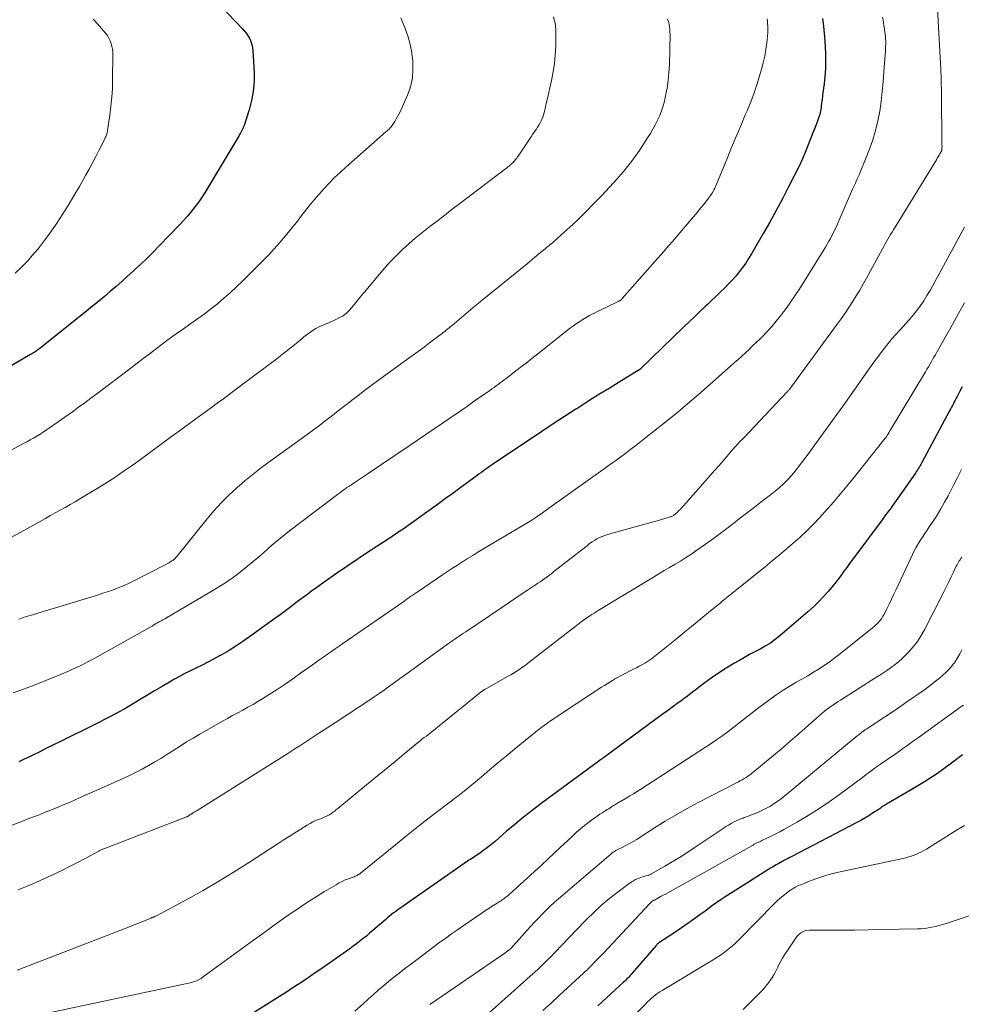
# Model space of a CAD drawing. Units: feet. Extents: x 2054998 to 2060012, y 544989 to 550003.
# Drawn here: x 2056461 to 2056611, y 545594 to 545750 of the extents above; entities that cross this region are included whole.
import ezdxf

# ---------------------------------------------------------------- set-up
doc = ezdxf.new("R2010")
doc.units = ezdxf.units.FT
doc.header["$LTSCALE"] = 100
doc.header["$MEASUREMENT"] = 0
doc.layers.add('CONTOUR INDEX', color=32, linetype='Continuous', lineweight=25)
doc.layers.add('CONTOUR INTERMEDIATE', color=40, linetype='Continuous', lineweight=15)

msp = doc.modelspace()

# ---------------------------------------------------------------- linework, layer by layer
at = {"layer": 'CONTOUR INDEX', "flags": 128}
for points, elevation in [([(2056493.15, 545752.72), (2056496.65, 545749.07), (2056496.98, 545748.7), (2056497.28, 545748.31), (2056497.55, 545747.9), (2056497.81, 545747.48), (2056498.01, 545747.03), (2056498.17, 545746.57), (2056498.27, 545746.09), (2056498.33, 545745.6), (2056498.5, 545742.11), (2056498.5, 545740.6), (2056498.38, 545739.1), (2056498.11, 545737.63), (2056497.72, 545736.17), (2056496.93, 545733.7), (2056496.85, 545733.48), (2056496.77, 545733.28), (2056496.67, 545733.07), (2056496.57, 545732.87), (2056496.46, 545732.67), (2056496.35, 545732.47), (2056496.24, 545732.28), (2056496.12, 545732.08), (2056491.24, 545723.89), (2056490.75, 545723.09), (2056490.24, 545722.31), (2056489.71, 545721.54), (2056489.16, 545720.79), (2056488.58, 545720.05), (2056487.98, 545719.33), (2056487.36, 545718.63), (2056486.73, 545717.95), (2056483.42, 545714.52), (2056482.46, 545713.55), (2056481.5, 545712.59), (2056480.52, 545711.64), (2056479.52, 545710.71), (2056479.32, 545710.52), (2056478.41, 545709.7), (2056477.5, 545708.88), (2056476.59, 545708.08), (2056475.66, 545707.28), (2056474.73, 545706.49), (2056473.79, 545705.71), (2056472.85, 545704.93), (2056471.9, 545704.17), (2056465.59, 545699.11), (2056465.3, 545698.88), (2056465.02, 545698.66), (2056464.73, 545698.44), (2056464.44, 545698.22), (2056464.14, 545697.99), (2056464, 545697.89), (2056463.86, 545697.79), (2056463.72, 545697.69), (2056463.58, 545697.6), (2056463.43, 545697.51), (2056463.29, 545697.42), (2056463.14, 545697.33), (2056463, 545697.24), (2056451.7, 545690.69)], 940), ([(2056588.85, 545750.67), (2056589.01, 545749.49), (2056589.12, 545748.3), (2056589.2, 545747.11), (2056589.3, 545745.1), (2056589.32, 545743.89), (2056589.31, 545742.69), (2056589.22, 545741.49), (2056589.09, 545740.29), (2056588.85, 545738.56), (2056588.81, 545738.22), (2056588.77, 545737.89), (2056588.72, 545737.56), (2056588.68, 545737.23), (2056588.67, 545737.13), (2056588.64, 545736.85), (2056588.6, 545736.56), (2056588.55, 545736.28), (2056588.51, 545735.99), (2056588.46, 545735.71), (2056588.39, 545735.43), (2056588.31, 545735.16), (2056588.22, 545734.88), (2056588.1, 545734.54), (2056587.94, 545734.11), (2056587.77, 545733.67), (2056587.61, 545733.23), (2056587.43, 545732.8), (2056585.96, 545729.13), (2056585.86, 545728.88), (2056585.76, 545728.64), (2056585.66, 545728.4), (2056585.55, 545728.16), (2056585.45, 545727.91), (2056585.34, 545727.68), (2056585.22, 545727.44), (2056585.11, 545727.2), (2056583.43, 545723.91), (2056582.46, 545722.03), (2056581.47, 545720.17), (2056580.45, 545718.32), (2056579.41, 545716.48), (2056577.55, 545713.26), (2056577.1, 545712.52), (2056576.63, 545711.79), (2056576.12, 545711.08), (2056575.6, 545710.39), (2056575.04, 545709.71), (2056574.47, 545709.06), (2056573.87, 545708.43), (2056573.26, 545707.81), (2056573.19, 545707.76), (2056572.53, 545707.13), (2056571.87, 545706.49), (2056571.21, 545705.86), (2056570.55, 545705.23), (2056570.18, 545704.88), (2056569.33, 545704.08), (2056568.49, 545703.27), (2056567.65, 545702.46), (2056566.81, 545701.65), (2056559.93, 545694.98), (2056559.91, 545694.97), (2056559.9, 545694.95), (2056559.88, 545694.94), (2056559.86, 545694.93), (2056559.79, 545694.87), (2056559.78, 545694.86), (2056559.76, 545694.85), (2056559.74, 545694.83), (2056559.72, 545694.82), (2056556.53, 545692.87), (2056554.92, 545691.88), (2056553.31, 545690.88), (2056551.71, 545689.88), (2056550.11, 545688.86), (2056549.65, 545688.57), (2056547.83, 545687.4), (2056546.02, 545686.22), (2056544.21, 545685.03), (2056542.41, 545683.82), (2056536.77, 545680.03), (2056536.41, 545679.79), (2056536.06, 545679.54), (2056535.7, 545679.29), (2056535.35, 545679.04), (2056534.99, 545678.78), (2056534.64, 545678.52), (2056534.29, 545678.27), (2056533.94, 545678.01), (2056532.37, 545676.85), (2056531.23, 545676.02), (2056530.09, 545675.18), (2056528.95, 545674.35), (2056527.8, 545673.53), (2056523.17, 545670.2), (2056522.76, 545669.91), (2056522.35, 545669.62), (2056521.93, 545669.33), (2056521.51, 545669.04), (2056521.09, 545668.76), (2056520.67, 545668.47), (2056520.24, 545668.19), (2056519.82, 545667.91), (2056516.53, 545665.77), (2056514.89, 545664.68), (2056513.25, 545663.58), (2056511.63, 545662.46), (2056510.02, 545661.32), (2056508.5, 545660.24), (2056507.66, 545659.63), (2056506.82, 545659.02), (2056505.98, 545658.39), (2056505.15, 545657.76), (2056504.33, 545657.13), (2056503.49, 545656.5), (2056502.65, 545655.88), (2056501.81, 545655.27), (2056497.77, 545652.35), (2056496.71, 545651.61), (2056495.63, 545650.9), (2056494.53, 545650.22), (2056493.42, 545649.56), (2056492.92, 545649.28), (2056492.04, 545648.8), (2056491.15, 545648.32), (2056490.24, 545647.87), (2056489.34, 545647.43), (2056488.43, 545646.99), (2056487.53, 545646.53), (2056486.64, 545646.05), (2056485.76, 545645.56), (2056485.09, 545645.17), (2056483.89, 545644.47), (2056482.68, 545643.76), (2056481.48, 545643.05), (2056480.29, 545642.33), (2056479.71, 545641.97), (2056478.22, 545641.09), (2056476.71, 545640.24), (2056475.18, 545639.42), (2056473.63, 545638.64), (2056467.75, 545635.73), (2056466.65, 545635.19), (2056465.55, 545634.65), (2056464.44, 545634.11), (2056463.34, 545633.57), (2056462.8, 545633.31), (2056461.96, 545632.91), (2056461.12, 545632.51)], 920), ([(2056611.04, 545692.13), (2056610.67, 545691.42), (2056610.24, 545690.6), (2056610.09, 545690.31), (2056609.94, 545690.02), (2056609.78, 545689.74), (2056609.63, 545689.45), (2056609.48, 545689.16), (2056609.32, 545688.88), (2056609.17, 545688.59), (2056609.01, 545688.3), (2056604.56, 545679.99), (2056604.45, 545679.79), (2056604.34, 545679.59), (2056604.23, 545679.39), (2056604.11, 545679.19), (2056603.99, 545678.99), (2056603.87, 545678.8), (2056603.74, 545678.6), (2056603.61, 545678.41), (2056599.91, 545673.17), (2056599.72, 545672.89), (2056599.51, 545672.62), (2056599.31, 545672.34), (2056599.11, 545672.07), (2056598.9, 545671.8), (2056598.69, 545671.53), (2056598.49, 545671.25), (2056598.29, 545670.98), (2056593.03, 545663.86), (2056592.73, 545663.46), (2056592.43, 545663.06), (2056592.14, 545662.65), (2056591.84, 545662.25), (2056591.49, 545661.77), (2056591.37, 545661.61), (2056591.25, 545661.45), (2056591.12, 545661.29), (2056591, 545661.13), (2056589.77, 545659.65), (2056589, 545658.77), (2056588.21, 545657.93), (2056587.38, 545657.12), (2056586.51, 545656.34), (2056582.05, 545652.51), (2056581.31, 545651.93), (2056580.55, 545651.38), (2056579.75, 545650.89), (2056578.93, 545650.43), (2056578.09, 545650), (2056577.26, 545649.55), (2056576.43, 545649.1), (2056575.62, 545648.63), (2056574.76, 545648.13), (2056573.54, 545647.39), (2056572.33, 545646.61), (2056571.15, 545645.79), (2056569.99, 545644.94), (2056567.92, 545643.36), (2056567.38, 545642.96), (2056566.85, 545642.56), (2056566.31, 545642.16), (2056565.76, 545641.76), (2056565.22, 545641.36), (2056564.68, 545640.97), (2056564.13, 545640.57), (2056563.59, 545640.17), (2056554.04, 545633.15), (2056553.93, 545633.07), (2056553.81, 545632.98), (2056553.7, 545632.9), (2056553.58, 545632.82), (2056553.35, 545632.66), (2056553.28, 545632.62), (2056544.13, 545625.85), (2056542.71, 545624.77), (2056541.31, 545623.68), (2056539.94, 545622.55), (2056538.58, 545621.4), (2056536.85, 545619.9), (2056536.37, 545619.49), (2056535.88, 545619.09), (2056535.38, 545618.71), (2056534.87, 545618.33), (2056534.31, 545617.92), (2056534.08, 545617.76), (2056533.84, 545617.6), (2056533.6, 545617.45), (2056533.36, 545617.3), (2056533.12, 545617.15), (2056532.88, 545616.99), (2056532.64, 545616.84), (2056532.41, 545616.68), (2056521.68, 545609.19), (2056521.35, 545608.95), (2056521.02, 545608.71), (2056520.69, 545608.47), (2056520.37, 545608.22), (2056520.05, 545607.96), (2056519.73, 545607.71), (2056519.42, 545607.44), (2056519.11, 545607.18), (2056517.37, 545605.66), (2056516.86, 545605.23), (2056516.35, 545604.8), (2056515.84, 545604.38), (2056515.31, 545603.97), (2056514.79, 545603.56), (2056514.26, 545603.16), (2056513.72, 545602.77), (2056513.18, 545602.38), (2056511.09, 545600.91), (2056510.19, 545600.28), (2056509.29, 545599.65), (2056508.38, 545599.03), (2056507.48, 545598.41), (2056506.57, 545597.79), (2056505.65, 545597.18), (2056504.73, 545596.59), (2056503.8, 545595.99), (2056498.56, 545592.69)], 900), ([(2056611.09, 545633.59), (2056609.13, 545632.1), (2056607.12, 545630.66), (2056605.05, 545629.32), (2056602.94, 545628.03), (2056599, 545625.74), (2056598.83, 545625.64), (2056598.66, 545625.54), (2056598.49, 545625.43), (2056598.33, 545625.32), (2056598.16, 545625.21), (2056597.99, 545625.1), (2056597.83, 545624.99), (2056597.66, 545624.88), (2056596.79, 545624.31), (2056596.18, 545623.92), (2056595.57, 545623.54), (2056594.94, 545623.18), (2056594.31, 545622.84), (2056583.94, 545617.43), (2056583.75, 545617.33), (2056583.56, 545617.24), (2056583.38, 545617.14), (2056583.19, 545617.04), (2056583, 545616.94), (2056582.82, 545616.84), (2056582.63, 545616.74), (2056582.45, 545616.64), (2056581.92, 545616.35), (2056581.47, 545616.1), (2056581.03, 545615.85), (2056580.59, 545615.58), (2056580.15, 545615.31), (2056575.04, 545612.1), (2056573.8, 545611.3), (2056572.58, 545610.48), (2056571.37, 545609.63), (2056570.18, 545608.76), (2056568.99, 545607.89), (2056567.79, 545607.03), (2056566.58, 545606.19), (2056565.35, 545605.36), (2056562.85, 545603.71), (2056562.79, 545603.67), (2056562.73, 545603.62), (2056562.67, 545603.58), (2056562.6, 545603.53), (2056562.55, 545603.48), (2056562.49, 545603.42), (2056562.44, 545603.37), (2056562.38, 545603.31), (2056558.59, 545598.88), (2056558.43, 545598.69), (2056558.27, 545598.51), (2056558.1, 545598.33), (2056557.93, 545598.14), (2056557.76, 545597.97), (2056557.59, 545597.79), (2056557.41, 545597.62), (2056557.23, 545597.45), (2056553.15, 545593.69)], 880)]:
    msp.add_lwpolyline(points, dxfattribs=dict(at, elevation=elevation))
at = {"layer": 'CONTOUR INTERMEDIATE', "flags": 128}
for points, elevation in [([(2056606.87, 545757.03), (2056607.63, 545742.57), (2056607.65, 545742.08), (2056607.67, 545741.59), (2056607.69, 545741.1), (2056607.7, 545740.61), (2056607.71, 545740.12), (2056607.72, 545739.63), (2056607.72, 545739.14), (2056607.73, 545738.65), (2056607.82, 545730.75), (2056607.82, 545730.61), (2056607.83, 545730.46), (2056607.83, 545730.31), (2056607.82, 545730.16), (2056607.82, 545729.96), (2056607.82, 545729.91), (2056607.82, 545729.86), (2056607.81, 545729.81), (2056607.8, 545729.76), (2056607.79, 545729.71), (2056607.77, 545729.66), (2056607.75, 545729.61), (2056607.72, 545729.57), (2056607.5, 545729.18), (2056607.36, 545728.94), (2056607.22, 545728.7), (2056607.08, 545728.47), (2056606.93, 545728.23), (2056600.11, 545717.11), (2056599.88, 545716.74), (2056599.66, 545716.36), (2056599.44, 545715.98), (2056599.22, 545715.6), (2056599.01, 545715.22), (2056598.8, 545714.84), (2056598.59, 545714.45), (2056598.38, 545714.07), (2056595.83, 545709.4), (2056595.29, 545708.45), (2056594.75, 545707.51), (2056594.19, 545706.58), (2056593.61, 545705.66), (2056593.02, 545704.74), (2056592.42, 545703.84), (2056591.79, 545702.95), (2056591.16, 545702.07), (2056583.79, 545692), (2056583.73, 545691.92), (2056583.67, 545691.84), (2056583.6, 545691.76), (2056583.54, 545691.68), (2056583.47, 545691.6), (2056583.4, 545691.52), (2056583.33, 545691.44), (2056583.26, 545691.37), (2056576.28, 545683.98), (2056576.22, 545683.92), (2056576.17, 545683.86), (2056576.11, 545683.81), (2056576.05, 545683.75), (2056575.99, 545683.7), (2056575.94, 545683.64), (2056575.88, 545683.59), (2056575.82, 545683.53), (2056575.79, 545683.51), (2056575.72, 545683.44), (2056575.65, 545683.37), (2056575.58, 545683.3), (2056575.52, 545683.23), (2056574.34, 545681.87), (2056573.69, 545681.12), (2056573.04, 545680.36), (2056572.39, 545679.62), (2056571.73, 545678.87), (2056566.73, 545673.19), (2056566.5, 545672.94), (2056566.26, 545672.69), (2056566.02, 545672.45), (2056565.77, 545672.21), (2056565.44, 545671.9), (2056565.35, 545671.82), (2056565.26, 545671.75), (2056565.16, 545671.68), (2056565.06, 545671.62), (2056564.95, 545671.57), (2056564.85, 545671.52), (2056564.74, 545671.48), (2056564.62, 545671.44), (2056562.93, 545670.94), (2056561.97, 545670.66), (2056561, 545670.38), (2056560.04, 545670.11), (2056559.07, 545669.84), (2056554.69, 545668.64), (2056554.25, 545668.5), (2056553.82, 545668.34), (2056553.4, 545668.15), (2056552.99, 545667.94), (2056552.6, 545667.7), (2056552.21, 545667.45), (2056551.83, 545667.19), (2056551.47, 545666.91), (2056546.15, 545662.74), (2056545.8, 545662.46), (2056545.44, 545662.19), (2056545.07, 545661.92), (2056544.7, 545661.65), (2056544.33, 545661.39), (2056543.96, 545661.13), (2056543.59, 545660.88), (2056543.21, 545660.62), (2056541.94, 545659.78), (2056540.92, 545659.1), (2056539.91, 545658.42), (2056538.9, 545657.74), (2056537.89, 545657.06), (2056532.14, 545653.19), (2056531.8, 545652.96), (2056531.45, 545652.72), (2056531.11, 545652.49), (2056530.76, 545652.25), (2056530.42, 545652.02), (2056530.08, 545651.78), (2056529.74, 545651.54), (2056529.4, 545651.3), (2056524.05, 545647.45), (2056523.24, 545646.87), (2056522.44, 545646.28), (2056521.63, 545645.7), (2056520.83, 545645.11), (2056520.03, 545644.53), (2056519.22, 545643.95), (2056518.4, 545643.38), (2056517.58, 545642.82), (2056517.4, 545642.69), (2056516.48, 545642.08), (2056515.57, 545641.46), (2056514.65, 545640.85), (2056513.72, 545640.24), (2056513.21, 545639.91), (2056512.03, 545639.14), (2056510.85, 545638.37), (2056509.67, 545637.59), (2056508.48, 545636.83), (2056506.41, 545635.48), (2056505.78, 545635.06), (2056505.14, 545634.66), (2056504.5, 545634.25), (2056503.86, 545633.84), (2056489.44, 545624.78), (2056489.25, 545624.66), (2056489.07, 545624.54), (2056488.88, 545624.42), (2056488.69, 545624.3), (2056488.46, 545624.14), (2056488.39, 545624.1), (2056488.32, 545624.05), (2056488.26, 545624.01), (2056488.19, 545623.97), (2056488.17, 545623.95), (2056488.11, 545623.91), (2056488.05, 545623.88), (2056487.99, 545623.85), (2056487.93, 545623.82), (2056487.87, 545623.79), (2056487.81, 545623.76), (2056487.75, 545623.74), (2056487.69, 545623.71), (2056474.61, 545618.67), (2056474.51, 545618.63), (2056474.41, 545618.59), (2056474.31, 545618.54), (2056474.21, 545618.5), (2056474.11, 545618.45), (2056474.01, 545618.4), (2056473.92, 545618.35), (2056473.82, 545618.3), (2056471.65, 545617.13), (2056470.46, 545616.5), (2056469.26, 545615.89), (2056468.06, 545615.29), (2056466.85, 545614.71), (2056464.5, 545613.61), (2056463.35, 545613.09), (2056462.19, 545612.6), (2056461.01, 545612.14)], 912), ([(2056598.38, 545750.9), (2056598.46, 545750.45), (2056598.53, 545750), (2056598.59, 545749.55), (2056598.66, 545749.03), (2056598.69, 545748.83), (2056598.72, 545748.64), (2056598.75, 545748.44), (2056598.78, 545748.25), (2056598.81, 545748.05), (2056598.84, 545747.86), (2056598.85, 545747.66), (2056598.87, 545747.46), (2056598.89, 545747.1), (2056598.89, 545746.91), (2056598.89, 545746.72), (2056598.88, 545746.53), (2056598.87, 545746.34), (2056598.86, 545746.15), (2056598.84, 545745.96), (2056598.83, 545745.77), (2056598.82, 545745.58), (2056598.6, 545742.2), (2056598.48, 545740.63), (2056598.33, 545739.07), (2056598.14, 545737.51), (2056597.92, 545735.96), (2056597.63, 545734.42), (2056597.27, 545732.89), (2056596.81, 545731.4), (2056596.28, 545729.93), (2056594.64, 545725.84), (2056594.5, 545725.51), (2056594.36, 545725.17), (2056594.21, 545724.84), (2056594.06, 545724.52), (2056593.9, 545724.19), (2056593.75, 545723.86), (2056593.6, 545723.53), (2056593.46, 545723.2), (2056591.26, 545718.13), (2056591.04, 545717.64), (2056590.82, 545717.16), (2056590.58, 545716.68), (2056590.34, 545716.2), (2056590.09, 545715.72), (2056589.84, 545715.26), (2056589.57, 545714.79), (2056589.29, 545714.33), (2056585.11, 545707.59), (2056584.45, 545706.57), (2056583.77, 545705.56), (2056583.06, 545704.57), (2056582.33, 545703.6), (2056582.17, 545703.39), (2056581.49, 545702.55), (2056580.78, 545701.72), (2056580.05, 545700.92), (2056579.29, 545700.14), (2056578.87, 545699.72), (2056578.3, 545699.17), (2056577.73, 545698.62), (2056577.16, 545698.07), (2056576.58, 545697.53), (2056576, 545697), (2056575.41, 545696.47), (2056574.82, 545695.94), (2056574.23, 545695.41), (2056569.06, 545690.87), (2056567.45, 545689.48), (2056565.83, 545688.11), (2056564.19, 545686.76), (2056562.53, 545685.43), (2056560.78, 545684.04), (2056559.99, 545683.42), (2056559.19, 545682.81), (2056558.39, 545682.2), (2056557.59, 545681.59), (2056556.78, 545681), (2056555.97, 545680.41), (2056555.16, 545679.82), (2056554.34, 545679.23), (2056545.37, 545672.83), (2056544.96, 545672.54), (2056544.54, 545672.25), (2056544.13, 545671.95), (2056543.71, 545671.66), (2056543.05, 545671.19), (2056542.96, 545671.13), (2056542.88, 545671.08), (2056542.79, 545671.02), (2056542.71, 545670.96), (2056542.62, 545670.91), (2056542.54, 545670.85), (2056542.45, 545670.8), (2056542.36, 545670.75), (2056534.87, 545666.29), (2056534.06, 545665.81), (2056533.25, 545665.31), (2056532.44, 545664.81), (2056531.64, 545664.31), (2056530.84, 545663.79), (2056530.05, 545663.28), (2056529.26, 545662.75), (2056528.47, 545662.23), (2056524.59, 545659.6), (2056524.3, 545659.4), (2056524.01, 545659.21), (2056523.72, 545659.01), (2056523.44, 545658.81), (2056523.15, 545658.61), (2056522.86, 545658.41), (2056522.58, 545658.21), (2056522.29, 545658.01), (2056512.62, 545651.3), (2056512.01, 545650.88), (2056511.4, 545650.46), (2056510.79, 545650.03), (2056510.18, 545649.61), (2056509.58, 545649.18), (2056508.97, 545648.76), (2056508.37, 545648.33), (2056507.77, 545647.9), (2056505.91, 545646.57), (2056504.68, 545645.7), (2056503.43, 545644.85), (2056502.17, 545644.02), (2056500.91, 545643.2), (2056499.91, 545642.58), (2056499.13, 545642.09), (2056498.34, 545641.62), (2056497.53, 545641.17), (2056496.72, 545640.73), (2056495.91, 545640.3), (2056495.1, 545639.86), (2056494.29, 545639.41), (2056493.49, 545638.96), (2056489.88, 545636.9), (2056488.83, 545636.28), (2056487.79, 545635.66), (2056486.76, 545635.01), (2056485.74, 545634.35), (2056485.61, 545634.26), (2056484.65, 545633.65), (2056483.69, 545633.05), (2056482.72, 545632.47), (2056481.74, 545631.9), (2056480.75, 545631.35), (2056479.75, 545630.83), (2056478.73, 545630.33), (2056477.71, 545629.85), (2056470.89, 545626.81), (2056469.95, 545626.39), (2056469.01, 545625.99), (2056468.07, 545625.59), (2056467.12, 545625.19), (2056466.17, 545624.81), (2056465.22, 545624.42), (2056464.27, 545624.04), (2056463.32, 545623.67), (2056453.88, 545619.96)], 916), ([(2056521.81, 545750.81), (2056522.04, 545750.25), (2056522.51, 545749.09), (2056522.92, 545747.93), (2056523.27, 545746.76), (2056523.51, 545745.56), (2056523.69, 545744.35), (2056523.73, 545743.96), (2056523.76, 545742.56), (2056523.66, 545741.18), (2056523.34, 545739.83), (2056522.87, 545738.5), (2056521.88, 545736.24), (2056521.7, 545735.85), (2056521.51, 545735.46), (2056521.31, 545735.09), (2056521.1, 545734.71), (2056520.87, 545734.31), (2056520.76, 545734.14), (2056520.66, 545733.98), (2056520.55, 545733.81), (2056520.44, 545733.66), (2056520.41, 545733.61), (2056520.3, 545733.48), (2056520.2, 545733.35), (2056520.08, 545733.23), (2056519.96, 545733.11), (2056519.84, 545732.99), (2056519.72, 545732.88), (2056519.59, 545732.76), (2056519.47, 545732.65), (2056513.08, 545727.03), (2056512.19, 545726.22), (2056511.31, 545725.39), (2056510.46, 545724.53), (2056509.63, 545723.66), (2056508.83, 545722.76), (2056508.04, 545721.84), (2056507.28, 545720.91), (2056506.53, 545719.96), (2056506.07, 545719.35), (2056505.23, 545718.26), (2056504.37, 545717.19), (2056503.5, 545716.13), (2056502.61, 545715.08), (2056501.7, 545714.05), (2056500.77, 545713.03), (2056499.82, 545712.04), (2056498.85, 545711.07), (2056496.68, 545708.93), (2056495.71, 545708), (2056494.73, 545707.09), (2056493.71, 545706.2), (2056492.69, 545705.34), (2056492.62, 545705.28), (2056491.6, 545704.47), (2056490.58, 545703.68), (2056489.53, 545702.91), (2056488.47, 545702.17), (2056487.15, 545701.26), (2056486.74, 545700.98), (2056486.33, 545700.7), (2056485.92, 545700.41), (2056485.51, 545700.12), (2056485.11, 545699.83), (2056484.71, 545699.53), (2056484.31, 545699.23), (2056483.91, 545698.93), (2056482.8, 545698.08), (2056481.85, 545697.34), (2056480.89, 545696.61), (2056479.94, 545695.89), (2056478.98, 545695.16), (2056473.54, 545691.03), (2056472.57, 545690.3), (2056471.6, 545689.58), (2056470.62, 545688.88), (2056469.64, 545688.17), (2056466.02, 545685.61), (2056465.52, 545685.27), (2056465.01, 545684.93), (2056464.5, 545684.61), (2056463.99, 545684.29), (2056463.46, 545683.98), (2056462.94, 545683.68), (2056462.41, 545683.38), (2056461.87, 545683.1), (2056455.19, 545679.57)], 936), ([(2056546.1, 545750.93), (2056546.33, 545749.95), (2056546.45, 545748.96), (2056546.48, 545747.95), (2056546.44, 545746.27), (2056546.36, 545744.9), (2056546.23, 545743.54), (2056546.03, 545742.19), (2056545.77, 545740.85), (2056545.51, 545739.68), (2056545.34, 545738.92), (2056545.17, 545738.17), (2056545, 545737.41), (2056544.83, 545736.66), (2056544.67, 545735.92), (2056544.57, 545735.54), (2056544.45, 545735.16), (2056544.3, 545734.79), (2056544.14, 545734.43), (2056543.96, 545734.08), (2056543.77, 545733.73), (2056543.56, 545733.39), (2056543.34, 545733.06), (2056543.28, 545732.98), (2056543.03, 545732.61), (2056542.77, 545732.24), (2056542.52, 545731.87), (2056542.27, 545731.5), (2056540.45, 545728.81), (2056540.38, 545728.71), (2056540.31, 545728.6), (2056540.24, 545728.5), (2056540.16, 545728.4), (2056540.09, 545728.3), (2056540.01, 545728.2), (2056539.93, 545728.1), (2056539.85, 545728.01), (2056539.78, 545727.94), (2056539.66, 545727.81), (2056539.54, 545727.68), (2056539.41, 545727.56), (2056539.28, 545727.45), (2056539.2, 545727.37), (2056539.02, 545727.22), (2056538.85, 545727.08), (2056538.67, 545726.93), (2056538.48, 545726.79), (2056531.19, 545721.26), (2056530, 545720.35), (2056528.81, 545719.44), (2056527.63, 545718.53), (2056526.45, 545717.62), (2056526.22, 545717.44), (2056525.16, 545716.6), (2056524.13, 545715.74), (2056523.11, 545714.86), (2056522.11, 545713.95), (2056521.15, 545713.01), (2056520.21, 545712.05), (2056519.3, 545711.06), (2056518.42, 545710.04), (2056515.98, 545707.1), (2056515.55, 545706.57), (2056515.11, 545706.04), (2056514.67, 545705.52), (2056514.23, 545704.99), (2056513.67, 545704.33), (2056513.5, 545704.14), (2056513.32, 545703.96), (2056513.14, 545703.8), (2056512.95, 545703.64), (2056512.74, 545703.49), (2056512.54, 545703.35), (2056512.32, 545703.23), (2056512.1, 545703.12), (2056511.63, 545702.9), (2056511.18, 545702.69), (2056510.72, 545702.48), (2056510.25, 545702.27), (2056509.79, 545702.07), (2056509.12, 545701.78), (2056508.7, 545701.59), (2056508.3, 545701.38), (2056507.91, 545701.14), (2056507.53, 545700.89), (2056507.16, 545700.62), (2056506.8, 545700.34), (2056506.44, 545700.06), (2056506.08, 545699.77), (2056504.93, 545698.82), (2056503.99, 545698.06), (2056503.05, 545697.31), (2056502.1, 545696.57), (2056501.14, 545695.84), (2056495.53, 545691.64), (2056494.58, 545690.93), (2056493.63, 545690.23), (2056492.67, 545689.52), (2056491.72, 545688.82), (2056488.68, 545686.6), (2056487.04, 545685.4), (2056485.4, 545684.2), (2056483.77, 545683), (2056482.13, 545681.8), (2056480.46, 545680.59), (2056479.65, 545680), (2056478.84, 545679.42), (2056478.02, 545678.85), (2056477.19, 545678.29), (2056476.36, 545677.73), (2056475.52, 545677.19), (2056474.67, 545676.65), (2056473.82, 545676.13), (2056471.6, 545674.77), (2056470.83, 545674.31), (2056470.06, 545673.85), (2056469.28, 545673.41), (2056468.49, 545672.96), (2056467.71, 545672.53), (2056466.92, 545672.09), (2056466.14, 545671.65), (2056465.35, 545671.21), (2056458.84, 545667.58)], 932), ([(2056580.06, 545750.66), (2056580.1, 545750.31), (2056580.12, 545749.97), (2056580.14, 545749.45), (2056580.15, 545748.93), (2056580.13, 545748.41), (2056580.09, 545747.89), (2056579.97, 545746.8), (2056579.83, 545745.75), (2056579.65, 545744.7), (2056579.42, 545743.66), (2056579.15, 545742.62), (2056578.89, 545741.75), (2056578.44, 545740.29), (2056577.95, 545738.85), (2056577.42, 545737.42), (2056576.84, 545736.01), (2056576.57, 545735.36), (2056575.84, 545733.64), (2056575.11, 545731.91), (2056574.4, 545730.17), (2056573.68, 545728.44), (2056572.28, 545724.99), (2056572.17, 545724.73), (2056572.06, 545724.47), (2056571.95, 545724.21), (2056571.84, 545723.96), (2056571.82, 545723.93), (2056571.71, 545723.69), (2056571.59, 545723.46), (2056571.46, 545723.23), (2056571.33, 545723), (2056571.19, 545722.78), (2056571.04, 545722.56), (2056570.89, 545722.34), (2056570.73, 545722.13), (2056570.27, 545721.53), (2056569.87, 545721.03), (2056569.47, 545720.53), (2056569.07, 545720.03), (2056568.66, 545719.54), (2056567.34, 545717.99), (2056566.76, 545717.3), (2056566.17, 545716.62), (2056565.59, 545715.93), (2056565, 545715.25), (2056564.41, 545714.57), (2056563.82, 545713.89), (2056563.23, 545713.21), (2056562.64, 545712.54), (2056557, 545706.15), (2056556.94, 545706.08), (2056556.88, 545706.02), (2056556.82, 545705.97), (2056556.75, 545705.91), (2056556.68, 545705.86), (2056556.61, 545705.82), (2056556.53, 545705.77), (2056556.45, 545705.73), (2056552.34, 545703.72), (2056551.81, 545703.44), (2056551.28, 545703.16), (2056550.76, 545702.85), (2056550.25, 545702.53), (2056549.76, 545702.19), (2056549.26, 545701.84), (2056548.78, 545701.48), (2056548.31, 545701.11), (2056543.61, 545697.39), (2056542.67, 545696.65), (2056541.73, 545695.91), (2056540.78, 545695.17), (2056539.84, 545694.44), (2056538.58, 545693.47), (2056538.26, 545693.23), (2056537.94, 545692.98), (2056537.61, 545692.74), (2056537.29, 545692.5), (2056536.97, 545692.26), (2056536.64, 545692.02), (2056536.31, 545691.79), (2056535.98, 545691.56), (2056533.72, 545689.98), (2056532.41, 545689.06), (2056531.1, 545688.15), (2056529.78, 545687.25), (2056528.45, 545686.35), (2056527.13, 545685.45), (2056525.81, 545684.55), (2056524.48, 545683.65), (2056523.16, 545682.76), (2056516.49, 545678.24), (2056516.01, 545677.92), (2056515.52, 545677.59), (2056515.04, 545677.27), (2056514.55, 545676.95), (2056514.2, 545676.72), (2056513.89, 545676.51), (2056513.58, 545676.3), (2056513.27, 545676.09), (2056512.97, 545675.88), (2056512.66, 545675.67), (2056512.36, 545675.45), (2056512.06, 545675.23), (2056511.76, 545675.01), (2056504.12, 545669.21), (2056503.27, 545668.55), (2056502.43, 545667.87), (2056501.61, 545667.17), (2056500.8, 545666.46), (2056500, 545665.74), (2056499.19, 545665.03), (2056498.36, 545664.33), (2056497.54, 545663.64), (2056496.96, 545663.17), (2056495.82, 545662.28), (2056494.65, 545661.42), (2056493.45, 545660.63), (2056492.22, 545659.87), (2056484.31, 545655.25), (2056484.03, 545655.08), (2056483.74, 545654.91), (2056483.45, 545654.75), (2056483.16, 545654.58), (2056482.87, 545654.42), (2056482.58, 545654.26), (2056482.29, 545654.09), (2056482, 545653.93), (2056473.22, 545648.99), (2056472.62, 545648.66), (2056472.01, 545648.33), (2056471.4, 545648.02), (2056470.79, 545647.72), (2056470.17, 545647.43), (2056469.55, 545647.15), (2056468.92, 545646.88), (2056468.29, 545646.61), (2056463.81, 545644.81), (2056462.02, 545644.11), (2056460.21, 545643.44)], 924), ([(2056472.95, 545750.56), (2056473.62, 545749.85), (2056474.27, 545749.11), (2056474.92, 545748.34), (2056475.2, 545747.96), (2056475.44, 545747.57), (2056475.64, 545747.15), (2056475.8, 545746.72), (2056475.91, 545746.26), (2056476, 545745.8), (2056476.04, 545745.34), (2056476.06, 545744.87), (2056476.03, 545741.01), (2056475.99, 545739.58), (2056475.91, 545738.17), (2056475.77, 545736.75), (2056475.59, 545735.34), (2056475.23, 545732.87), (2056475.2, 545732.7), (2056475.16, 545732.53), (2056475.11, 545732.36), (2056475.06, 545732.19), (2056475, 545732.02), (2056474.93, 545731.86), (2056474.86, 545731.7), (2056474.78, 545731.54), (2056473.91, 545729.79), (2056473.39, 545728.76), (2056472.85, 545727.74), (2056472.3, 545726.73), (2056471.74, 545725.72), (2056470.76, 545723.99), (2056469.87, 545722.47), (2056468.96, 545720.96), (2056468.01, 545719.47), (2056467.04, 545718), (2056466.56, 545717.28), (2056465.79, 545716.19), (2056465, 545715.12), (2056464.18, 545714.08), (2056463.32, 545713.05), (2056462.43, 545712.06), (2056461.52, 545711.1), (2056460.56, 545710.17)], 944), ([(2056564.23, 545750.6), (2056564.35, 545750.2), (2056564.45, 545749.79), (2056564.52, 545749.39), (2056564.58, 545748.97), (2056564.6, 545748.56), (2056564.61, 545748.14), (2056564.5, 545743.31), (2056564.43, 545742.08), (2056564.32, 545740.85), (2056564.13, 545739.62), (2056563.9, 545738.41), (2056563.71, 545737.57), (2056563.5, 545736.78), (2056563.26, 545736.01), (2056562.97, 545735.26), (2056562.64, 545734.52), (2056562.27, 545733.8), (2056561.89, 545733.09), (2056561.48, 545732.39), (2056561.05, 545731.7), (2056560.31, 545730.55), (2056559.84, 545729.85), (2056559.36, 545729.15), (2056558.87, 545728.47), (2056558.37, 545727.79), (2056557.85, 545727.13), (2056557.31, 545726.48), (2056556.76, 545725.84), (2056556.2, 545725.22), (2056553.76, 545722.57), (2056552.51, 545721.26), (2056551.24, 545719.96), (2056549.93, 545718.7), (2056548.61, 545717.46), (2056547.3, 545716.27), (2056546.61, 545715.65), (2056545.91, 545715.04), (2056545.2, 545714.44), (2056544.49, 545713.84), (2056543.78, 545713.25), (2056543.06, 545712.66), (2056542.34, 545712.07), (2056541.62, 545711.48), (2056534.74, 545705.88), (2056534.61, 545705.77), (2056534.48, 545705.67), (2056534.36, 545705.57), (2056534.23, 545705.46), (2056534.1, 545705.36), (2056533.97, 545705.26), (2056533.84, 545705.15), (2056533.72, 545705.05), (2056529.97, 545701.9), (2056529.74, 545701.71), (2056529.51, 545701.51), (2056529.28, 545701.32), (2056529.05, 545701.13), (2056528.82, 545700.94), (2056528.58, 545700.75), (2056528.34, 545700.57), (2056528.1, 545700.39), (2056526.4, 545699.11), (2056525.3, 545698.29), (2056524.2, 545697.48), (2056523.1, 545696.67), (2056522, 545695.86), (2056517.13, 545692.31), (2056516.5, 545691.85), (2056515.87, 545691.38), (2056515.25, 545690.91), (2056514.63, 545690.43), (2056514.01, 545689.95), (2056513.4, 545689.47), (2056512.78, 545688.99), (2056512.16, 545688.51), (2056510.77, 545687.43), (2056509.83, 545686.7), (2056508.88, 545685.98), (2056507.93, 545685.26), (2056506.97, 545684.55), (2056506.01, 545683.85), (2056505.05, 545683.15), (2056504.09, 545682.45), (2056503.12, 545681.76), (2056501.08, 545680.29), (2056499.71, 545679.27), (2056498.36, 545678.23), (2056497.04, 545677.15), (2056495.75, 545676.05), (2056494.5, 545674.9), (2056493.29, 545673.7), (2056492.15, 545672.45), (2056491.05, 545671.15), (2056486.22, 545665.14), (2056486.16, 545665.07), (2056486.1, 545665), (2056486.04, 545664.93), (2056485.97, 545664.86), (2056485.96, 545664.84), (2056485.9, 545664.78), (2056485.84, 545664.73), (2056485.78, 545664.67), (2056485.72, 545664.63), (2056485.65, 545664.58), (2056485.59, 545664.53), (2056485.52, 545664.48), (2056485.45, 545664.44), (2056485.2, 545664.27), (2056485, 545664.15), (2056484.81, 545664.02), (2056484.6, 545663.91), (2056484.4, 545663.8), (2056479.18, 545661.16), (2056478.53, 545660.85), (2056477.87, 545660.54), (2056477.2, 545660.26), (2056476.52, 545660), (2056475.84, 545659.75), (2056475.15, 545659.51), (2056474.46, 545659.29), (2056473.77, 545659.07), (2056462.91, 545655.78), (2056462.32, 545655.59), (2056461.73, 545655.39), (2056461.15, 545655.17)], 928), ([(2056611.39, 545717.5), (2056606.38, 545708.26), (2056605.92, 545707.43), (2056605.43, 545706.62), (2056604.92, 545705.82), (2056604.39, 545705.03), (2056603.83, 545704.27), (2056603.24, 545703.52), (2056602.63, 545702.8), (2056601.99, 545702.09), (2056601.74, 545701.82), (2056601.1, 545701.13), (2056600.48, 545700.44), (2056599.87, 545699.73), (2056599.27, 545699.01), (2056598.69, 545698.29), (2056598.12, 545697.55), (2056597.56, 545696.8), (2056597.01, 545696.05), (2056593.61, 545691.23), (2056592.36, 545689.47), (2056591.11, 545687.71), (2056589.84, 545685.96), (2056588.57, 545684.22), (2056587.06, 545682.15), (2056586.54, 545681.44), (2056586.02, 545680.74), (2056585.49, 545680.03), (2056584.95, 545679.33), (2056584.66, 545678.95), (2056584.26, 545678.45), (2056583.85, 545677.96), (2056583.42, 545677.49), (2056582.98, 545677.03), (2056582.53, 545676.58), (2056582.06, 545676.15), (2056581.57, 545675.74), (2056581.07, 545675.34), (2056579.92, 545674.46), (2056578.84, 545673.63), (2056577.76, 545672.8), (2056576.68, 545671.96), (2056575.6, 545671.13), (2056575.28, 545670.87), (2056574.03, 545669.91), (2056572.78, 545668.96), (2056571.51, 545668.03), (2056570.23, 545667.11), (2056568.73, 545666.04), (2056567.92, 545665.48), (2056567.09, 545664.93), (2056566.25, 545664.41), (2056565.4, 545663.9), (2056564.54, 545663.4), (2056563.69, 545662.9), (2056562.83, 545662.39), (2056561.98, 545661.88), (2056553.2, 545656.57), (2056552.86, 545656.36), (2056552.53, 545656.15), (2056552.19, 545655.94), (2056551.86, 545655.72), (2056551.31, 545655.35), (2056551.26, 545655.31), (2056551.2, 545655.28), (2056551.15, 545655.24), (2056551.1, 545655.2), (2056551.05, 545655.16), (2056551, 545655.12), (2056550.94, 545655.09), (2056550.89, 545655.05), (2056542.23, 545648.32), (2056541.83, 545648.02), (2056541.42, 545647.72), (2056541.01, 545647.43), (2056540.59, 545647.14), (2056540.17, 545646.87), (2056539.74, 545646.6), (2056539.31, 545646.34), (2056538.87, 545646.09), (2056535.42, 545644.13), (2056535.33, 545644.08), (2056535.24, 545644.03), (2056535.15, 545643.98), (2056535.06, 545643.93), (2056534.98, 545643.88), (2056534.93, 545643.85), (2056534.88, 545643.82), (2056534.84, 545643.79), (2056534.79, 545643.76), (2056534.75, 545643.73), (2056534.7, 545643.69), (2056534.66, 545643.66), (2056534.61, 545643.62), (2056526.25, 545636.84), (2056526.21, 545636.81), (2056526.17, 545636.77), (2056526.13, 545636.74), (2056526.08, 545636.71), (2056526.04, 545636.68), (2056526, 545636.65), (2056525.96, 545636.62), (2056525.92, 545636.59), (2056525.56, 545636.34), (2056525.34, 545636.18), (2056525.12, 545636.02), (2056524.91, 545635.85), (2056524.7, 545635.68), (2056522.31, 545633.71), (2056520.91, 545632.56), (2056519.51, 545631.4), (2056518.11, 545630.25), (2056516.71, 545629.1), (2056513.02, 545626.06), (2056512.72, 545625.82), (2056512.42, 545625.57), (2056512.12, 545625.32), (2056511.82, 545625.08), (2056511.52, 545624.84), (2056511.37, 545624.71), (2056511.21, 545624.59), (2056511.05, 545624.47), (2056510.89, 545624.35), (2056510.73, 545624.24), (2056510.56, 545624.14), (2056510.39, 545624.04), (2056510.21, 545623.95), (2056510.12, 545623.91), (2056509.89, 545623.81), (2056509.66, 545623.71), (2056509.43, 545623.61), (2056509.2, 545623.51), (2056508.74, 545623.33), (2056508.28, 545623.14), (2056507.83, 545622.93), (2056507.4, 545622.69), (2056506.97, 545622.44), (2056505.93, 545621.8), (2056505, 545621.21), (2056504.06, 545620.62), (2056503.13, 545620.02), (2056502.2, 545619.42), (2056497.79, 545616.54), (2056495.37, 545615), (2056492.92, 545613.5), (2056490.43, 545612.06), (2056487.91, 545610.67), (2056483.01, 545608.03), (2056482.93, 545607.99), (2056482.85, 545607.95), (2056482.76, 545607.91), (2056482.68, 545607.87), (2056482.64, 545607.86), (2056482.57, 545607.83), (2056482.51, 545607.81), (2056482.45, 545607.78), (2056482.39, 545607.76), (2056482.32, 545607.73), (2056482.26, 545607.71), (2056482.2, 545607.68), (2056482.14, 545607.66), (2056480.39, 545606.96), (2056479.46, 545606.59), (2056478.53, 545606.22), (2056477.59, 545605.85), (2056476.65, 545605.48), (2056461.28, 545599.54), (2056460.87, 545599.38)], 908), ([(2056611.41, 545705.48), (2056610.46, 545703.76), (2056609.5, 545702.05), (2056606.99, 545697.61), (2056606.77, 545697.22), (2056606.55, 545696.84), (2056606.33, 545696.45), (2056606.11, 545696.06), (2056605.88, 545695.68), (2056605.66, 545695.29), (2056605.43, 545694.91), (2056605.2, 545694.53), (2056599.5, 545685.03), (2056599.42, 545684.89), (2056599.34, 545684.75), (2056599.25, 545684.61), (2056599.17, 545684.48), (2056599.06, 545684.3), (2056599.03, 545684.25), (2056599, 545684.2), (2056598.97, 545684.16), (2056598.94, 545684.11), (2056598.91, 545684.07), (2056598.88, 545684.02), (2056598.84, 545683.98), (2056598.81, 545683.94), (2056594.56, 545678.58), (2056593.25, 545676.97), (2056591.92, 545675.37), (2056590.56, 545673.79), (2056589.18, 545672.24), (2056588.34, 545671.31), (2056587.35, 545670.25), (2056586.33, 545669.21), (2056585.27, 545668.22), (2056584.18, 545667.24), (2056583.07, 545666.3), (2056581.96, 545665.36), (2056580.83, 545664.43), (2056579.7, 545663.51), (2056574.49, 545659.32), (2056574.09, 545659), (2056573.69, 545658.68), (2056573.3, 545658.35), (2056572.9, 545658.02), (2056572.51, 545657.69), (2056572.11, 545657.37), (2056571.72, 545657.04), (2056571.32, 545656.72), (2056568.03, 545654.01), (2056566.97, 545653.15), (2056565.91, 545652.29), (2056564.85, 545651.43), (2056563.78, 545650.58), (2056561.95, 545649.11), (2056561.8, 545649), (2056561.65, 545648.88), (2056561.49, 545648.77), (2056561.34, 545648.66), (2056561.18, 545648.55), (2056561.02, 545648.44), (2056560.86, 545648.34), (2056560.69, 545648.25), (2056560.15, 545647.94), (2056559.7, 545647.7), (2056559.26, 545647.46), (2056558.81, 545647.23), (2056558.36, 545647), (2056557.28, 545646.45), (2056556.82, 545646.22), (2056556.37, 545645.97), (2056555.92, 545645.72), (2056555.48, 545645.45), (2056555.04, 545645.18), (2056554.6, 545644.91), (2056554.17, 545644.63), (2056553.73, 545644.35), (2056547.7, 545640.41), (2056547.13, 545640.03), (2056546.57, 545639.66), (2056546.01, 545639.28), (2056545.45, 545638.89), (2056544.9, 545638.5), (2056544.35, 545638.1), (2056543.81, 545637.69), (2056543.28, 545637.27), (2056539.88, 545634.49), (2056538.56, 545633.4), (2056537.25, 545632.32), (2056535.93, 545631.22), (2056534.63, 545630.12), (2056532.79, 545628.55), (2056532.4, 545628.23), (2056532.01, 545627.92), (2056531.62, 545627.61), (2056531.22, 545627.3), (2056530.82, 545627), (2056530.42, 545626.7), (2056530.02, 545626.4), (2056529.62, 545626.09), (2056527.24, 545624.28), (2056525.66, 545623.05), (2056524.09, 545621.82), (2056522.52, 545620.58), (2056520.97, 545619.32), (2056515.43, 545614.79), (2056515.3, 545614.69), (2056515.16, 545614.59), (2056515.02, 545614.51), (2056514.87, 545614.43), (2056514.72, 545614.36), (2056514.57, 545614.3), (2056514.41, 545614.23), (2056514.25, 545614.17), (2056513.53, 545613.91), (2056513.01, 545613.71), (2056512.51, 545613.48), (2056512.01, 545613.23), (2056511.53, 545612.96), (2056509.72, 545611.88), (2056508.35, 545611.04), (2056506.99, 545610.18), (2056505.65, 545609.29), (2056504.33, 545608.37), (2056504.1, 545608.21), (2056502.68, 545607.2), (2056501.26, 545606.19), (2056499.85, 545605.16)], 904), ([(2056610.93, 545678.98), (2056610.29, 545677.72), (2056609.65, 545676.47), (2056609, 545675.21), (2056608.8, 545674.81), (2056608.24, 545673.76), (2056607.66, 545672.74), (2056607.05, 545671.73), (2056606.41, 545670.74), (2056605.81, 545669.85), (2056605.45, 545669.31), (2056605.09, 545668.78), (2056604.74, 545668.24), (2056604.38, 545667.71), (2056604.03, 545667.17), (2056603.7, 545666.62), (2056603.4, 545666.05), (2056603.12, 545665.47), (2056600.56, 545659.9), (2056600.19, 545659.13), (2056599.82, 545658.36), (2056599.45, 545657.59), (2056599.06, 545656.82), (2056598.61, 545655.93), (2056598.44, 545655.63), (2056598.25, 545655.33), (2056598.04, 545655.04), (2056597.81, 545654.77), (2056597.57, 545654.51), (2056597.32, 545654.26), (2056597.05, 545654.02), (2056596.78, 545653.79), (2056591.7, 545649.7), (2056590.87, 545649.06), (2056590.03, 545648.43), (2056589.16, 545647.84), (2056588.28, 545647.28), (2056587.38, 545646.73), (2056586.48, 545646.19), (2056585.57, 545645.66), (2056584.66, 545645.14), (2056584.5, 545645.05), (2056583.52, 545644.48), (2056582.56, 545643.87), (2056581.61, 545643.24), (2056580.69, 545642.57), (2056580.49, 545642.43), (2056579.48, 545641.67), (2056578.47, 545640.91), (2056577.47, 545640.14), (2056576.48, 545639.37), (2056574.31, 545637.67), (2056573.57, 545637.11), (2056572.82, 545636.56), (2056572.06, 545636.03), (2056571.29, 545635.52), (2056559.98, 545628.17), (2056559.39, 545627.8), (2056558.81, 545627.43), (2056558.21, 545627.07), (2056557.61, 545626.72), (2056556.73, 545626.21), (2056556.57, 545626.11), (2056556.41, 545626.02), (2056556.25, 545625.92), (2056556.09, 545625.83), (2056555.94, 545625.73), (2056555.78, 545625.63), (2056555.62, 545625.53), (2056555.47, 545625.43), (2056555.32, 545625.33), (2056555.09, 545625.19), (2056554.86, 545625.04), (2056554.63, 545624.9), (2056554.4, 545624.75), (2056553.93, 545624.46), (2056553.47, 545624.16), (2056553.01, 545623.85), (2056552.56, 545623.53), (2056552.12, 545623.2), (2056551.67, 545622.87), (2056551.02, 545622.36), (2056550.38, 545621.83), (2056549.76, 545621.29), (2056549.15, 545620.73), (2056548.3, 545619.93), (2056547.27, 545618.96), (2056546.23, 545618), (2056545.2, 545617.04), (2056544.16, 545616.08), (2056539.04, 545611.4), (2056538.87, 545611.24), (2056538.69, 545611.09), (2056538.51, 545610.95), (2056538.32, 545610.81), (2056538.13, 545610.67), (2056537.94, 545610.54), (2056537.75, 545610.41), (2056537.55, 545610.28), (2056536.87, 545609.86), (2056536.34, 545609.53), (2056535.81, 545609.19), (2056535.28, 545608.84), (2056534.76, 545608.49), (2056531.74, 545606.44), (2056530.81, 545605.8), (2056529.88, 545605.15), (2056528.96, 545604.48), (2056528.05, 545603.8), (2056527.14, 545603.12), (2056526.24, 545602.43), (2056525.33, 545601.75), (2056524.42, 545601.07), (2056522.42, 545599.56), (2056521.56, 545598.91), (2056520.72, 545598.24), (2056519.88, 545597.56), (2056519.06, 545596.87), (2056518.24, 545596.17), (2056517.43, 545595.46), (2056516.62, 545594.75), (2056515.82, 545594.03), (2056514.51, 545592.85)], 896), ([(2056610.95, 545665.04), (2056610.82, 545664.84), (2056610.69, 545664.64), (2056610.56, 545664.45), (2056610.44, 545664.25), (2056610.32, 545664.05), (2056610.21, 545663.84), (2056610.1, 545663.63), (2056609.6, 545662.54), (2056609.25, 545661.79), (2056608.88, 545661.03), (2056608.51, 545660.29), (2056608.14, 545659.54), (2056605.04, 545653.5), (2056604.5, 545652.56), (2056603.91, 545651.65), (2056603.25, 545650.79), (2056602.53, 545649.97), (2056602.04, 545649.47), (2056601.52, 545648.94), (2056600.97, 545648.44), (2056600.39, 545647.98), (2056599.8, 545647.53), (2056599.19, 545647.11), (2056598.57, 545646.69), (2056597.95, 545646.28), (2056597.33, 545645.88), (2056591.71, 545642.32), (2056591.32, 545642.07), (2056590.94, 545641.82), (2056590.56, 545641.57), (2056590.18, 545641.31), (2056589.81, 545641.04), (2056589.44, 545640.77), (2056589.09, 545640.48), (2056588.74, 545640.18), (2056586.58, 545638.26), (2056585.15, 545637), (2056583.71, 545635.76), (2056582.26, 545634.53), (2056580.8, 545633.31), (2056577.52, 545630.6), (2056577.25, 545630.39), (2056576.97, 545630.19), (2056576.68, 545630), (2056576.38, 545629.82), (2056576.08, 545629.65), (2056575.77, 545629.49), (2056575.47, 545629.32), (2056575.16, 545629.16), (2056569.08, 545626.02), (2056567.31, 545625.07), (2056565.56, 545624.09), (2056563.84, 545623.06), (2056562.14, 545621.99), (2056559.87, 545620.52), (2056559.32, 545620.17), (2056558.75, 545619.84), (2056558.18, 545619.52), (2056557.6, 545619.21), (2056556.87, 545618.84), (2056556.65, 545618.73), (2056556.43, 545618.61), (2056556.21, 545618.49), (2056555.99, 545618.37), (2056555.78, 545618.24), (2056555.58, 545618.11), (2056555.38, 545617.96), (2056555.18, 545617.81), (2056546.88, 545610.69), (2056546.22, 545610.11), (2056545.57, 545609.52), (2056544.93, 545608.91), (2056544.31, 545608.29), (2056543.69, 545607.66), (2056543.09, 545607.02), (2056542.49, 545606.37), (2056541.9, 545605.72), (2056539.3, 545602.81), (2056539.24, 545602.75), (2056539.12, 545602.65), (2056539.06, 545602.6), (2056539.01, 545602.56), (2056538.95, 545602.51), (2056538.89, 545602.47), (2056538.74, 545602.36), (2056538.6, 545602.27), (2056538.47, 545602.17), (2056538.33, 545602.08), (2056538.2, 545601.98), (2056526.43, 545593.92)], 892), ([(2056611, 545650.32), (2056610.68, 545649.66), (2056610.31, 545649.02), (2056609.9, 545648.4), (2056609.46, 545647.81), (2056608.98, 545647.25), (2056608.46, 545646.73), (2056607.91, 545646.23), (2056607.41, 545645.82), (2056606.58, 545645.15), (2056605.74, 545644.49), (2056604.88, 545643.86), (2056604.01, 545643.24), (2056603.42, 545642.82), (2056602.24, 545642.01), (2056601.06, 545641.2), (2056599.88, 545640.4), (2056598.69, 545639.61), (2056595.86, 545637.74), (2056595.67, 545637.61), (2056595.47, 545637.48), (2056595.28, 545637.34), (2056595.09, 545637.2), (2056594.9, 545637.05), (2056594.72, 545636.91), (2056594.53, 545636.76), (2056594.35, 545636.61), (2056582.88, 545627.12), (2056582.32, 545626.68), (2056581.75, 545626.25), (2056581.15, 545625.85), (2056580.55, 545625.47), (2056579.92, 545625.12), (2056579.29, 545624.79), (2056578.64, 545624.49), (2056577.97, 545624.22), (2056576.77, 545623.76), (2056576.59, 545623.69), (2056576.41, 545623.62), (2056576.23, 545623.56), (2056576.05, 545623.5), (2056575.86, 545623.44), (2056575.69, 545623.37), (2056575.51, 545623.29), (2056575.34, 545623.21), (2056574.78, 545622.93), (2056574.33, 545622.7), (2056573.89, 545622.45), (2056573.47, 545622.19), (2056573.04, 545621.92), (2056568.42, 545618.8), (2056567.27, 545618.04), (2056566.12, 545617.3), (2056564.95, 545616.59), (2056563.77, 545615.89), (2056561.64, 545614.67), (2056561.51, 545614.6), (2056561.38, 545614.54), (2056561.25, 545614.49), (2056561.11, 545614.45), (2056560.24, 545614.19), (2056559.68, 545614), (2056559.13, 545613.76), (2056558.62, 545613.47), (2056558.12, 545613.15), (2056556.38, 545611.85), (2056555.05, 545610.82), (2056553.76, 545609.74), (2056552.53, 545608.6), (2056551.33, 545607.42), (2056549.55, 545605.57), (2056548.9, 545604.89), (2056548.25, 545604.22), (2056547.6, 545603.54), (2056546.95, 545602.86), (2056546.88, 545602.77), (2056546.27, 545602.14), (2056545.65, 545601.51), (2056545.02, 545600.88), (2056544.39, 545600.27), (2056543.76, 545599.66), (2056543.11, 545599.05), (2056542.46, 545598.46), (2056541.81, 545597.87), (2056534.46, 545591.31)], 888), ([(2056611.24, 545641.53), (2056610.83, 545641.23), (2056604.09, 545636.38), (2056603.47, 545635.93), (2056602.85, 545635.49), (2056602.23, 545635.04), (2056601.62, 545634.59), (2056601.14, 545634.24), (2056600.76, 545633.97), (2056600.38, 545633.7), (2056599.99, 545633.44), (2056599.6, 545633.18), (2056599.21, 545632.92), (2056598.83, 545632.66), (2056598.44, 545632.4), (2056598.06, 545632.13), (2056597.6, 545631.8), (2056596.99, 545631.36), (2056596.38, 545630.92), (2056595.78, 545630.48), (2056595.17, 545630.03), (2056591.51, 545627.3), (2056589.9, 545626.14), (2056588.26, 545625.03), (2056586.58, 545623.98), (2056584.88, 545622.97), (2056582.68, 545621.72), (2056582.05, 545621.38), (2056581.41, 545621.04), (2056580.77, 545620.72), (2056580.12, 545620.41), (2056579.22, 545619.99), (2056579.02, 545619.89), (2056578.81, 545619.79), (2056578.61, 545619.69), (2056578.41, 545619.59), (2056578.2, 545619.49), (2056578, 545619.38), (2056577.8, 545619.27), (2056577.6, 545619.16), (2056563.77, 545611.42), (2056563.49, 545611.27), (2056563.21, 545611.11), (2056562.93, 545610.96), (2056562.65, 545610.8), (2056562.12, 545610.52), (2056562.1, 545610.51), (2056562.08, 545610.5), (2056562.06, 545610.49), (2056562.04, 545610.48), (2056561.97, 545610.44), (2056561.95, 545610.43), (2056561.93, 545610.42), (2056561.91, 545610.4), (2056561.89, 545610.39), (2056561.74, 545610.28), (2056561.65, 545610.21), (2056561.57, 545610.13), (2056561.48, 545610.05), (2056561.4, 545609.97), (2056554.01, 545602.06), (2056553.71, 545601.74), (2056553.4, 545601.41), (2056553.09, 545601.1), (2056552.78, 545600.78), (2056552.47, 545600.47), (2056552.16, 545600.15), (2056551.84, 545599.85), (2056551.52, 545599.54), (2056549.59, 545597.74), (2056548.3, 545596.54), (2056547.01, 545595.34), (2056545.72, 545594.14), (2056544.42, 545592.95)], 884), ([(2056611.39, 545622.36), (2056610.25, 545621.67), (2056609.1, 545620.97), (2056607.96, 545620.26), (2056606.83, 545619.55), (2056605.36, 545618.63), (2056604.95, 545618.39), (2056604.54, 545618.16), (2056604.11, 545617.96), (2056603.68, 545617.76), (2056603.24, 545617.59), (2056602.79, 545617.44), (2056602.34, 545617.31), (2056601.88, 545617.2), (2056591.36, 545614.95), (2056590.25, 545614.69), (2056589.16, 545614.38), (2056588.09, 545614.02), (2056587.03, 545613.63), (2056585.38, 545612.96), (2056585.15, 545612.86), (2056584.93, 545612.76), (2056584.71, 545612.65), (2056584.49, 545612.54), (2056584.27, 545612.42), (2056584.06, 545612.29), (2056583.86, 545612.16), (2056583.66, 545612.02), (2056583.06, 545611.58), (2056582.57, 545611.21), (2056582.09, 545610.82), (2056581.64, 545610.41), (2056581.19, 545609.98), (2056575.55, 545604.2), (2056575.05, 545603.72), (2056574.55, 545603.25), (2056574.02, 545602.81), (2056573.48, 545602.38), (2056572.92, 545601.98), (2056572.36, 545601.58), (2056571.78, 545601.21), (2056571.19, 545600.84), (2056563.37, 545596.16), (2056563.01, 545595.94), (2056562.66, 545595.7), (2056562.32, 545595.44), (2056561.99, 545595.18), (2056561.67, 545594.9), (2056561.36, 545594.61), (2056561.05, 545594.32), (2056560.75, 545594.02), (2056555.05, 545588.16)], 876), ([(2056622.54, 545611.43), (2056608.49, 545606.79), (2056607.93, 545606.62), (2056607.36, 545606.46), (2056606.8, 545606.32), (2056606.23, 545606.19), (2056605.65, 545606.08), (2056605.07, 545606), (2056604.49, 545605.95), (2056603.91, 545605.92), (2056598.22, 545605.81), (2056596.1, 545605.78), (2056593.98, 545605.75), (2056591.86, 545605.74), (2056589.74, 545605.73), (2056586.77, 545605.74), (2056586.18, 545605.65), (2056585.64, 545605.46), (2056585.18, 545605.13), (2056584.77, 545604.7), (2056583.26, 545602.52), (2056582.89, 545601.96), (2056582.54, 545601.39), (2056582.22, 545600.81), (2056581.92, 545600.21), (2056581.74, 545599.83), (2056581.53, 545599.42), (2056581.32, 545599.01), (2056581.09, 545598.61), (2056580.84, 545598.22), (2056580.62, 545597.88), (2056580.24, 545597.33), (2056579.83, 545596.8), (2056579.4, 545596.3), (2056578.94, 545595.82), (2056576.22, 545593.11)], 872), ([(2056499.85, 545605.16), (2056498.43, 545604.14), (2056490.28, 545598.19), (2056490.09, 545598.06), (2056489.89, 545597.94), (2056489.69, 545597.82), (2056489.48, 545597.72), (2056489.27, 545597.63), (2056489.05, 545597.55), (2056488.83, 545597.49), (2056488.61, 545597.43), (2056465.17, 545592.4)], 904)]:
    msp.add_lwpolyline(points, dxfattribs=dict(at, elevation=elevation))

doc.saveas('drawing.dxf')
